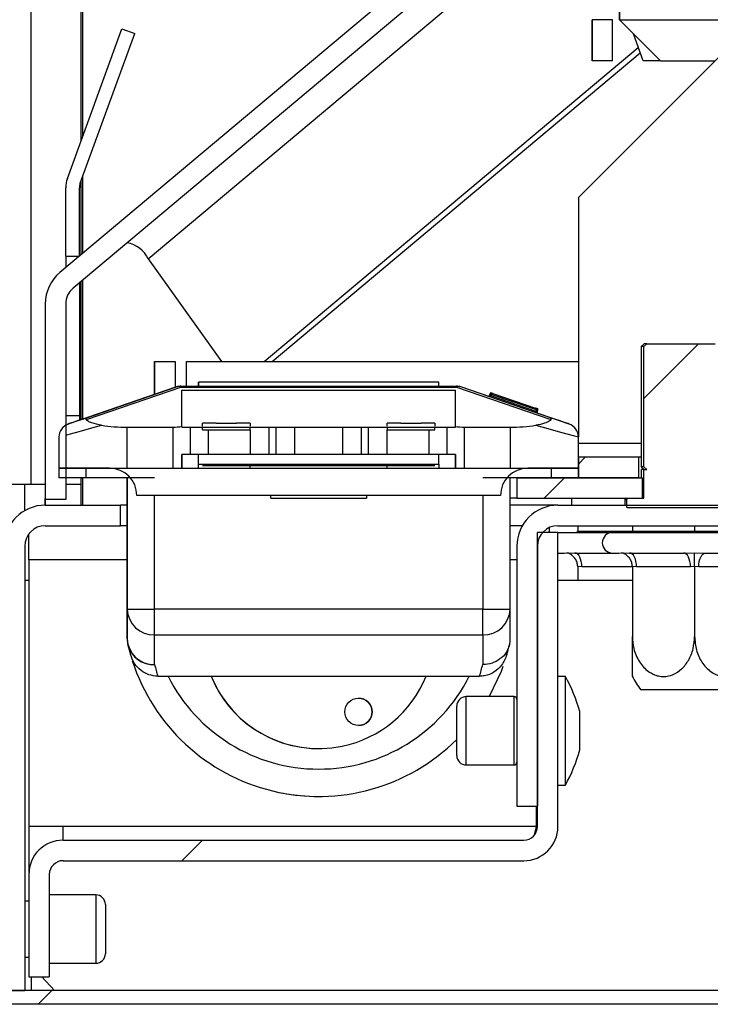
# Model space of a CAD drawing. Units: millimetres. Extents: x 118 to 4849, y 41 to 4085.
# Drawn here: x 746 to 797, y 2364 to 2436 of the extents above; entities that cross this region are included whole.
import ezdxf

# ---------------------------------------------------------------- set-up
doc = ezdxf.new("R2010")
doc.units = ezdxf.units.MM
doc.header["$LTSCALE"] = 20
doc.layers.add('FORMAT', color=7, linetype='Continuous')
doc.styles.add('SLDTEXTSTYLE1', font='TXT', dxfattribs={"width": 0.75})
doc.dimstyles.new('SLDDIMSTYLE0', dxfattribs={"dimtxt": 52.916667, "dimasz": 26, "dimexe": 0, "dimexo": 0.0625, "dimgap": 13.229167, "dimtad": 1, "dimdec": 0, "dimrnd": 1e-09, "dimzin": 12, "dimdsep": 46, "dimtxsty": 'SLDTEXTSTYLE1', "dimsah": 1, "dimcen": 0.09, "dimadec": 0, "dimazin": 3, "dimtfac": 1, "dimtdec": 0, "dimtofl": 0, "dimtmove": 0, "dimatfit": 3, "dimfxl": 0, "dimfrac": 2, "dimtolj": 1, "dimtzin": 12, "dimarcsym": 0})

# ---------------------------------------------------------------- blocks, each defined once
blk = doc.blocks.new('_D_14')
at = {"layer": 'FORMAT'}
for p, q in [((727.186, 2890.421), (468.842, 2890.421)), ((488.842, 2890.421), (488.842, 2400.356)), ((308.778, 2711.954), (308.778, 2728.05)), ((308.778, 2728.05), (407.556, 2728.05)), ((407.556, 2728.05), (407.556, 2711.954)), ((319.685, 2658.451), (396.649, 2612.273)), ((308.778, 2529.793), (308.778, 2513.698)), ((407.556, 2513.698), (407.556, 2529.793)), ((308.778, 2513.698), (407.556, 2513.698)), ((727.916, 2400.356), (468.842, 2400.356))]:
    blk.add_line(p, q, dxfattribs=at)
for points in [[(488.842, 2890.421), (483.842, 2864.421), (493.842, 2864.421)], [(488.842, 2400.356), (493.842, 2426.356), (483.842, 2426.356)]]:
    blk.add_solid(points, dxfattribs=at)
at = {"layer": 'FORMAT', "attachment_point": 1, "rotation": 90, "style": 'SLDTEXTSTYLE1'}
for s, insert, char_height in [('490mm', (420.629, 2496.079), 52.9167), ('"', (329.127, 2690.101), 52.917), ('16', (359.807, 2635.362), 37.0417), ('5', (310.418, 2607.992), 37.042), ('19', (329.127, 2529.793), 52.9167)]:
    blk.add_mtext(s, dxfattribs=dict(at, insert=insert, char_height=char_height))

msp = doc.modelspace()

# ---------------------------------------------------------------- hatches: boundary and pattern name
at = {"linetype": 'Continuous', "lineweight": 18}
h = msp.add_hatch(dxfattribs=at)
h.set_pattern_fill('ANSI34', scale=20, angle=3e-322, style=0)
edge = h.paths.add_edge_path(flags=0)
edge.add_line((749.951, 2416.22), (776.223, 2438.264))
edge.add_line((776.223, 2438.264), (775.259, 2439.414))
edge.add_line((775.259, 2439.414), (748.987, 2417.369))
edge.add_arc((750.916, 2415.071), 3, 130, 180)
edge.add_line((747.916, 2415.071), (747.916, 2400.77))
edge.add_line((747.916, 2400.77), (749.416, 2400.77))
edge.add_line((749.416, 2400.77), (749.416, 2415.071))
edge.add_arc((750.916, 2415.071), 1.5, 130, 180, ccw=False)
h = msp.add_hatch(dxfattribs=at)
h.set_pattern_fill('ANSI34', scale=20, angle=3e-322, style=0)
edge = h.paths.add_edge_path(flags=0)
edge.add_arc((751.416, 2423.567), 2, 160, 180)
edge.add_line((749.416, 2423.567), (749.416, 2418.567))
edge.add_line((749.416, 2418.567), (750.416, 2418.567))
edge.add_line((750.416, 2418.567), (750.416, 2423.567))
edge.add_arc((751.416, 2423.567), 1, 160, 180, ccw=False)
edge.add_line((750.476, 2423.909), (754.46, 2434.854))
edge.add_line((754.46, 2434.854), (753.52, 2435.196))
edge.add_line((753.52, 2435.196), (749.536, 2424.251))
h = msp.add_hatch(dxfattribs=at)
h.set_pattern_fill('ANSI32', scale=20, style=0)
edge = h.paths.add_edge_path(flags=0)
edge.add_line((790.551, 2400.156), (798.284, 2400.156))
edge.add_spline(control_points=[(798.284, 2400.156), (798.295, 2400.156), (798.305, 2400.157), (798.316, 2400.161), (798.326, 2400.164), (798.337, 2400.169), (798.346, 2400.176), (798.355, 2400.182), (798.363, 2400.19), (798.369, 2400.199), (798.376, 2400.208), (798.381, 2400.218), (798.384, 2400.229), (798.386, 2400.237), (798.388, 2400.247), (798.388, 2400.256)], knot_values=[0.000166, 0.000166, 0.000166, 0.000166, 0.000198, 0.000198, 0.000198, 0.000232, 0.000232, 0.000232, 0.000265, 0.000265, 0.000265, 0.000298, 0.000298, 0.000298, 0.000326, 0.000326, 0.000326, 0.000326], weights=[1, 1, 1, 1, 1, 1, 1, 1, 1, 1, 1, 1, 1, 1, 1, 1], degree=3, periodic=0)
edge.add_line((798.388, 2400.256), (798.388, 2400.756))
edge.add_spline(control_points=[(798.388, 2400.756), (798.388, 2400.761), (798.387, 2400.766), (798.386, 2400.771), (798.385, 2400.782), (798.381, 2400.793), (798.375, 2400.803), (798.37, 2400.813), (798.362, 2400.823), (798.353, 2400.83), (798.344, 2400.838), (798.334, 2400.844), (798.323, 2400.849), (798.312, 2400.853), (798.299, 2400.855), (798.288, 2400.856), (798.286, 2400.856), (798.285, 2400.856), (798.284, 2400.856)], knot_values=[0.000005, 0.000005, 0.000005, 0.000005, 0.000021, 0.000021, 0.000021, 0.000055, 0.000055, 0.000055, 0.00009, 0.00009, 0.00009, 0.000126, 0.000126, 0.000126, 0.000162, 0.000162, 0.000162, 0.000166, 0.000166, 0.000166, 0.000166], weights=[1, 1, 1, 1, 1, 1, 1, 1, 1, 1, 1, 1, 1, 1, 1, 1, 1, 1, 1], degree=3, periodic=0)
edge.add_line((798.284, 2400.856), (797.131, 2400.856))
edge.add_line((797.131, 2400.856), (797.131, 2402.956))
edge.add_line((797.131, 2402.956), (796.916, 2402.956))
edge.add_spline(control_points=[(796.916, 2402.956), (796.987, 2403.022), (797.059, 2403.089), (797.131, 2403.156)], knot_values=[0.013449, 0.013449, 0.013449, 0.013449, 0.013742, 0.013742, 0.013742, 0.013742], weights=[1, 1, 1, 1], degree=3, periodic=0)
edge.add_line((797.131, 2403.156), (797.131, 2411.956))
edge.add_spline(control_points=[(797.131, 2411.956), (797.059, 2412.023), (796.987, 2412.089), (796.916, 2412.156)], knot_values=[0.007048, 0.007048, 0.007048, 0.007048, 0.007341, 0.007341, 0.007341, 0.007341], weights=[1, 1, 1, 1], degree=3, periodic=0)
edge.add_line((796.916, 2412.156), (791.92, 2412.156))
edge.add_spline(control_points=[(791.92, 2412.156), (791.848, 2412.089), (791.776, 2412.023), (791.705, 2411.956)], knot_values=[0.013449, 0.013449, 0.013449, 0.013449, 0.013742, 0.013742, 0.013742, 0.013742], weights=[1, 1, 1, 1], degree=3, periodic=0)
edge.add_line((791.705, 2411.956), (791.705, 2403.156))
edge.add_spline(control_points=[(791.705, 2403.156), (791.776, 2403.089), (791.848, 2403.022), (791.92, 2402.956)], knot_values=[0.007048, 0.007048, 0.007048, 0.007048, 0.007341, 0.007341, 0.007341, 0.007341], weights=[1, 1, 1, 1], degree=3, periodic=0)
edge.add_line((791.92, 2402.956), (791.705, 2402.956))
edge.add_line((791.705, 2402.956), (791.705, 2400.856))
edge.add_line((791.705, 2400.856), (790.551, 2400.856))
edge.add_spline(control_points=[(790.551, 2400.856), (790.541, 2400.856), (790.53, 2400.854), (790.52, 2400.851), (790.509, 2400.848), (790.499, 2400.843), (790.489, 2400.836), (790.481, 2400.83), (790.473, 2400.822), (790.466, 2400.813), (790.46, 2400.804), (790.455, 2400.794), (790.452, 2400.783), (790.449, 2400.774), (790.448, 2400.765), (790.448, 2400.756)], knot_values=[0.000166, 0.000166, 0.000166, 0.000166, 0.000198, 0.000198, 0.000198, 0.000232, 0.000232, 0.000232, 0.000265, 0.000265, 0.000265, 0.000298, 0.000298, 0.000298, 0.000326, 0.000326, 0.000326, 0.000326], weights=[1, 1, 1, 1, 1, 1, 1, 1, 1, 1, 1, 1, 1, 1, 1, 1], degree=3, periodic=0)
edge.add_line((790.448, 2400.756), (790.448, 2400.256))
edge.add_spline(control_points=[(790.448, 2400.256), (790.448, 2400.251), (790.448, 2400.246), (790.449, 2400.241), (790.451, 2400.229), (790.455, 2400.218), (790.46, 2400.209), (790.466, 2400.198), (790.473, 2400.189), (790.482, 2400.181), (790.491, 2400.174), (790.502, 2400.167), (790.513, 2400.163), (790.524, 2400.159), (790.536, 2400.156), (790.548, 2400.156), (790.549, 2400.156), (790.55, 2400.156), (790.551, 2400.156)], knot_values=[0.000005, 0.000005, 0.000005, 0.000005, 0.000021, 0.000021, 0.000021, 0.000055, 0.000055, 0.000055, 0.00009, 0.00009, 0.00009, 0.000126, 0.000126, 0.000126, 0.000162, 0.000162, 0.000162, 0.000166, 0.000166, 0.000166, 0.000166], weights=[1, 1, 1, 1, 1, 1, 1, 1, 1, 1, 1, 1, 1, 1, 1, 1, 1, 1, 1], degree=3, periodic=0)
h = msp.add_hatch(dxfattribs=at)
h.set_pattern_fill('ANSI32', scale=20, style=0)
h.paths.add_polyline_path([(791.334, 2402.356), (791.334, 2403.856), (786.918, 2403.856), (786.918, 2402.356)], flags=0)
h = msp.add_hatch(dxfattribs=at)
h.set_pattern_fill('ANSI34', scale=20, angle=3e-322, style=0)
h.paths.add_polyline_path([(791.598, 2402.356), (782.418, 2402.356), (782.418, 2400.856), (791.598, 2400.856)], flags=0)
h = msp.add_hatch(dxfattribs=at)
h.set_pattern_fill('ANSI34', scale=20, angle=3e-322, style=0)
edge = h.paths.add_edge_path(flags=0)
edge.add_line((753.416, 2400.356), (747.916, 2400.356))
edge.add_arc((747.916, 2397.356), 3, 90, 180)
edge.add_line((744.916, 2397.356), (744.916, 2364.856))
edge.add_line((744.916, 2364.856), (746.416, 2364.856))
edge.add_line((746.416, 2364.856), (746.416, 2397.356))
edge.add_arc((747.916, 2397.356), 1.5, 90, 180, ccw=False)
edge.add_line((747.916, 2398.856), (753.416, 2398.856))
edge.add_line((753.416, 2398.856), (753.416, 2400.356))
h = msp.add_hatch(dxfattribs=at)
h.set_pattern_fill('ANSI34', scale=20, angle=3e-322, style=0)
edge = h.paths.add_edge_path(flags=0)
edge.add_arc((785.416, 2397.356), 1.5, 90, 180, ccw=False)
edge.add_line((785.416, 2398.856), (825.016, 2398.856))
edge.add_line((825.016, 2398.856), (825.016, 2400.356))
edge.add_line((825.016, 2400.356), (785.416, 2400.356))
edge.add_arc((785.416, 2397.356), 3, 90, 180)
edge.add_line((782.416, 2397.356), (782.416, 2378.356))
edge.add_line((782.416, 2378.356), (783.916, 2378.356))
edge.add_line((783.916, 2378.356), (783.916, 2397.356))
h = msp.add_hatch(dxfattribs=at)
h.set_pattern_fill('ANSI34', scale=20, angle=3e-322, style=0)
edge = h.paths.add_edge_path(flags=0)
edge.add_line((783.916, 2398.356), (783.916, 2376.856))
edge.add_arc((782.916, 2376.856), 1, 270, 360, ccw=False)
edge.add_line((782.916, 2375.856), (749.216, 2375.856))
edge.add_arc((749.216, 2373.356), 2.5, 90, 180)
edge.add_line((746.716, 2373.356), (746.716, 2365.856))
edge.add_line((746.716, 2365.856), (748.216, 2365.856))
edge.add_line((748.216, 2365.856), (748.216, 2373.356))
edge.add_arc((749.216, 2373.356), 1, 90, 180, ccw=False)
edge.add_line((749.216, 2374.356), (782.916, 2374.356))
edge.add_arc((782.916, 2376.856), 2.5, 270, 360)
edge.add_line((785.416, 2376.856), (785.416, 2398.356))
edge.add_line((785.416, 2398.356), (783.916, 2398.356))
h = msp.add_hatch(dxfattribs=at)
h.set_pattern_fill('ANSI32', scale=20, angle=3e-322, style=0)
edge = h.paths.add_edge_path(flags=0)
edge.add_line((738.846, 2364.956), (738.846, 2365.956))
edge.add_line((738.846, 2365.956), (719.896, 2365.956))
edge.add_arc((719.896, 2364.906), 1.05, 90, 270)
edge.add_line((719.896, 2363.856), (1158.346, 2363.856))
edge.add_arc((1158.346, 2365.856), 2, 270, 360)
edge.add_line((1160.346, 2365.856), (1160.346, 2383.693))
edge.add_line((1160.346, 2383.693), (1159.346, 2383.693))
edge.add_line((1159.346, 2383.693), (1159.346, 2365.856))
edge.add_arc((1158.346, 2365.856), 1, 270, 360, ccw=False)
edge.add_line((1158.346, 2364.856), (719.896, 2364.856))
edge.add_arc((719.896, 2364.906), 0.05, 90, 270, ccw=False)
edge.add_line((719.896, 2364.956), (738.846, 2364.956))

# ---------------------------------------------------------------- linework, layer by layer
at = {"color": 8, "linetype": 'Continuous', "lineweight": 25}
for p, q in [((746.857, 2890.524), (746.857, 2401.856)), ((755.447, 2418.366), (795.935, 2452.339)), ((789.918, 2435.856), (800.418, 2435.856)), ((757.509, 2409.002), (757.53, 2409.008)), ((750.416, 2406.57), (750.877, 2406.728)), ((759.85, 2404.056), (759.85, 2405.863)), ((762.918, 2405.863), (762.918, 2404.056)), ((772.918, 2404.056), (772.918, 2405.863)), ((775.986, 2405.863), (775.986, 2404.056)), ((786.918, 2403.856), (786.918, 2405.342)), ((791.518, 2404.856), (786.918, 2404.856)), ((777.917, 2403.056), (777.917, 2404.056)), ((755.918, 2392.745), (755.918, 2401.056)), ((779.918, 2401.056), (779.918, 2392.745)), ((790.448, 2400.756), (790.318, 2400.756)), ((784.797, 2398.356), (784.797, 2398.722)), ((786.866, 2398.456), (790.866, 2398.456)), ((753.916, 2396.356), (746.716, 2396.356)), ((782.416, 2396.356), (781.918, 2396.356)), ((790.866, 2395.856), (787.166, 2395.856)), ((746.716, 2394.856), (746.416, 2394.856)), ((753.918, 2390.577), (753.917, 2390.577)), ((753.969, 2390.123), (753.97, 2390.123)), ((778.716, 2385.856), (778.716, 2386.356)), ((778.716, 2381.356), (778.716, 2386.356)), ((782.216, 2385.856), (782.216, 2386.356)), ((782.216, 2381.356), (782.216, 2386.356)), ((778.716, 2381.356), (778.716, 2385.856)), ((782.216, 2381.356), (782.216, 2385.856)), ((751.616, 2371.856), (751.616, 2366.856))]:
    msp.add_line(p, q, dxfattribs=at)
at = {"color": 7, "linetype": 'Continuous', "lineweight": 25}
for p, q in [((750.527, 2885.356), (750.527, 2426.974)), ((750.639, 2883.735), (750.639, 2427.282)), ((775.259, 2439.414), (748.987, 2417.369)), ((776.223, 2438.264), (749.951, 2416.22)), ((789.917, 2435.856), (789.917, 2437.356)), ((787.917, 2435.856), (787.917, 2435.856)), ((789.417, 2435.856), (787.917, 2435.856)), ((787.917, 2432.856), (787.917, 2435.856)), ((787.917, 2435.856), (787.917, 2432.856)), ((789.417, 2432.856), (789.417, 2435.856)), ((789.917, 2435.856), (789.918, 2435.856)), ((789.917, 2435.856), (792.917, 2432.856)), ((789.918, 2435.856), (792.918, 2432.856)), ((749.536, 2424.251), (753.52, 2435.196)), ((753.52, 2435.196), (754.46, 2434.854)), ((750.476, 2423.909), (754.46, 2434.854)), ((798.918, 2434.856), (786.918, 2422.856)), ((798.918, 2434.856), (786.918, 2422.856)), ((791.645, 2432.856), (790.946, 2434.827)), ((763.923, 2410.856), (791.3, 2433.828)), ((764.527, 2410.856), (791.439, 2433.438)), ((789.417, 2432.856), (787.917, 2432.856)), ((787.917, 2432.856), (787.917, 2432.856)), ((792.917, 2432.856), (791.645, 2432.856)), ((792.917, 2432.856), (792.918, 2432.856)), ((792.918, 2432.856), (792.917, 2432.856)), ((792.917, 2432.856), (792.917, 2432.856)), ((792.918, 2432.856), (796.918, 2432.856)), ((750.639, 2424.358), (750.639, 2418.755)), ((749.416, 2418.567), (749.416, 2423.567)), ((750.416, 2418.567), (750.416, 2423.567)), ((750.527, 2424.05), (750.527, 2418.661)), ((786.918, 2422.856), (786.918, 2422.856)), ((786.918, 2422.856), (786.918, 2405.362)), ((786.918, 2422.856), (786.918, 2405.361)), ((749.416, 2418.567), (750.416, 2418.567)), ((749.416, 2418.567), (749.416, 2417.728)), ((755.447, 2418.366), (760.808, 2410.856)), ((750.416, 2416.609), (750.416, 2406.92)), ((750.527, 2416.703), (750.527, 2406.608)), ((750.639, 2416.797), (750.639, 2406.647)), ((747.916, 2415.071), (747.916, 2400.77)), ((749.416, 2415.071), (749.416, 2400.77)), ((791.718, 2412.156), (791.518, 2411.956)), ((791.718, 2412.156), (791.518, 2411.956)), ((791.705, 2411.956), (791.92, 2412.156)), ((791.92, 2412.156), (791.718, 2412.156)), ((791.92, 2412.156), (796.916, 2412.156)), ((791.518, 2411.956), (791.518, 2403.156)), ((791.518, 2411.956), (791.518, 2403.856)), ((791.705, 2411.956), (791.518, 2411.956)), ((791.705, 2403.156), (791.705, 2411.956)), ((755.915, 2410.856), (755.915, 2408.456)), ((755.916, 2410.856), (755.915, 2410.856)), ((755.916, 2410.856), (757.416, 2410.856)), ((758.238, 2409.056), (758.238, 2410.856)), ((758.238, 2410.856), (786.918, 2410.856)), ((776.717, 2409.356), (759.117, 2409.356)), ((759.117, 2409.356), (759.117, 2409.056)), ((759.117, 2409.356), (759.117, 2409.356)), ((757.51, 2409.002), (749.593, 2406.288)), ((757.508, 2409.002), (750.876, 2406.728)), ((750.877, 2406.728), (757.509, 2409.002)), ((757.51, 2409.002), (750.878, 2406.728)), ((750.923, 2406.619), (757.834, 2408.988)), ((757.509, 2409.002), (757.508, 2409.002)), ((757.51, 2409.002), (757.51, 2409.002)), ((757.834, 2409.056), (757.834, 2409.056)), ((757.834, 2409.056), (778.001, 2409.056)), ((757.834, 2408.988), (778.001, 2408.988)), ((757.918, 2406.116), (757.918, 2408.766)), ((757.918, 2408.766), (777.918, 2408.766)), ((757.918, 2406.056), (757.918, 2408.766)), ((777.918, 2406.056), (777.918, 2408.766)), ((778.001, 2408.988), (778.001, 2409.056)), ((778.001, 2408.988), (784.912, 2406.619)), ((778.325, 2409.002), (778.325, 2409.002)), ((784.957, 2406.728), (778.325, 2409.002)), ((786.242, 2406.288), (778.325, 2409.002)), ((780.477, 2408.581), (780.412, 2408.392)), ((780.444, 2408.486), (780.412, 2408.392)), ((780.444, 2408.486), (780.412, 2408.392)), ((780.444, 2408.486), (780.412, 2408.392)), ((780.444, 2408.486), (780.412, 2408.392)), ((780.529, 2408.457), (780.497, 2408.363)), ((780.529, 2408.457), (780.497, 2408.363)), ((780.562, 2408.552), (780.529, 2408.457)), ((780.656, 2408.519), (780.529, 2408.457)), ((783.84, 2407.322), (780.529, 2408.457)), ((780.562, 2408.552), (780.562, 2408.552)), ((780.656, 2408.519), (780.562, 2408.552)), ((780.656, 2408.519), (783.778, 2407.449)), ((780.656, 2408.519), (780.656, 2408.519)), ((780.656, 2408.519), (780.656, 2408.519)), ((780.37, 2408.301), (780.497, 2408.363)), ((780.497, 2408.363), (780.447, 2408.306)), ((780.497, 2408.363), (783.807, 2407.228)), ((783.778, 2407.449), (783.84, 2407.322)), ((783.872, 2407.417), (783.778, 2407.449)), ((783.957, 2407.388), (783.791, 2407.445)), ((783.84, 2407.322), (783.807, 2407.228)), ((783.87, 2407.101), (783.807, 2407.228)), ((783.872, 2407.417), (783.841, 2407.324)), ((783.855, 2407.423), (783.957, 2407.388)), ((783.925, 2407.293), (783.892, 2407.198)), ((783.957, 2407.388), (783.925, 2407.293)), ((749.416, 2406.92), (750.416, 2406.92)), ((749.593, 2406.288), (749.593, 2406.288)), ((750.416, 2406.92), (750.416, 2406.569)), ((750.876, 2406.728), (750.416, 2406.57)), ((759.418, 2406.336), (759.418, 2406.343)), ((759.418, 2406.143), (759.418, 2406.343)), ((760.418, 2406.361), (761.918, 2406.361)), ((762.918, 2406.336), (762.918, 2406.343)), ((762.918, 2406.343), (762.918, 2406.143)), ((772.918, 2406.343), (772.918, 2406.336)), ((772.918, 2406.143), (772.918, 2406.343)), ((773.918, 2406.361), (775.418, 2406.361)), ((776.418, 2406.336), (776.418, 2406.343)), ((776.418, 2406.343), (776.418, 2406.143)), ((786.242, 2406.288), (786.242, 2406.288)), ((753.918, 2406.056), (757.252, 2406.056)), ((753.918, 2403.056), (753.918, 2406.056)), ((757.252, 2406.056), (757.252, 2403.056)), ((757.918, 2406.056), (757.918, 2406.116)), ((757.918, 2406.056), (777.918, 2406.056)), ((757.918, 2406.056), (757.918, 2406.056)), ((758.551, 2404.056), (758.551, 2406.056)), ((759.418, 2406.136), (759.418, 2406.143)), ((759.418, 2405.863), (759.418, 2406.056)), ((759.418, 2405.863), (759.418, 2406.056)), ((759.418, 2405.863), (762.918, 2405.863)), ((762.918, 2406.136), (762.918, 2406.143)), ((762.918, 2405.863), (762.918, 2406.056)), ((762.918, 2405.863), (762.918, 2406.056)), ((764.302, 2404.056), (764.302, 2406.056)), ((764.783, 2406.056), (764.783, 2404.056)), ((766.168, 2404.056), (766.168, 2406.056)), ((769.668, 2406.056), (769.668, 2404.056)), ((771.052, 2404.056), (771.052, 2406.056)), ((771.533, 2406.056), (771.533, 2404.056)), ((772.918, 2406.143), (772.918, 2406.136)), ((772.918, 2406.056), (772.918, 2405.863)), ((772.918, 2406.056), (772.918, 2405.863)), ((772.918, 2405.863), (776.418, 2405.863)), ((776.418, 2406.136), (776.418, 2406.143)), ((776.418, 2405.863), (776.418, 2406.056)), ((776.418, 2405.863), (776.418, 2406.056)), ((777.285, 2406.056), (777.285, 2404.056)), ((778.584, 2406.056), (781.918, 2406.056)), ((778.584, 2403.056), (778.584, 2406.056)), ((781.918, 2406.056), (781.918, 2403.056)), ((748.918, 2405.342), (748.918, 2403.056)), ((786.918, 2405.342), (786.918, 2405.342)), ((786.918, 2403.056), (786.918, 2405.342)), ((757.918, 2404.056), (757.918, 2404.056)), ((777.918, 2404.056), (757.918, 2404.056)), ((757.918, 2403.056), (757.918, 2404.056)), ((757.918, 2404.056), (757.918, 2403.056)), ((759.117, 2403.356), (759.117, 2404.056)), ((776.717, 2403.356), (776.717, 2404.056)), ((777.917, 2403.056), (777.917, 2404.056)), ((777.918, 2404.056), (777.918, 2403.056)), ((777.918, 2404.056), (777.918, 2403.056)), ((786.918, 2402.356), (786.918, 2403.856)), ((791.334, 2403.856), (786.918, 2403.856)), ((786.918, 2403.856), (786.918, 2402.356)), ((786.918, 2403.856), (786.918, 2403.856)), ((791.334, 2402.356), (791.334, 2403.856)), ((791.518, 2403.856), (791.334, 2403.856)), ((752.618, 2403.056), (748.918, 2403.056)), ((748.918, 2403.056), (748.918, 2402.356)), ((748.918, 2403.056), (754.918, 2403.056)), ((750.918, 2402.356), (750.918, 2403.056)), ((754.918, 2403.056), (757.918, 2403.056)), ((757.918, 2403.056), (777.918, 2403.056)), ((759.117, 2403.356), (776.717, 2403.356)), ((759.117, 2403.056), (759.117, 2403.356)), ((759.418, 2403.256), (759.418, 2403.256)), ((759.418, 2403.256), (776.418, 2403.256)), ((762.918, 2403.056), (762.918, 2403.256)), ((772.918, 2403.056), (772.918, 2403.256)), ((776.418, 2403.256), (776.418, 2403.256)), ((776.717, 2403.356), (776.717, 2403.056)), ((777.918, 2403.056), (780.918, 2403.056)), ((780.918, 2403.056), (780.918, 2403.056)), ((780.918, 2403.056), (786.918, 2403.056)), ((786.918, 2403.056), (783.218, 2403.056)), ((784.918, 2403.056), (784.918, 2402.356)), ((786.918, 2402.356), (786.918, 2403.056)), ((786.918, 2403.056), (786.918, 2402.356)), ((786.918, 2403.056), (786.918, 2403.056)), ((791.518, 2403.156), (791.718, 2402.956)), ((791.705, 2403.156), (791.518, 2403.156)), ((791.518, 2402.956), (791.518, 2402.356)), ((791.705, 2402.956), (791.518, 2402.956)), ((791.92, 2402.956), (791.705, 2403.156)), ((791.705, 2400.856), (791.705, 2402.956)), ((791.705, 2402.956), (791.92, 2402.956)), ((753.918, 2402.356), (748.918, 2402.356)), ((750.527, 2402.356), (750.527, 2400.356)), ((750.639, 2402.356), (750.639, 2400.356)), ((753.916, 2402.356), (753.916, 2392.745)), ((753.917, 2390.577), (753.917, 2402.356)), ((755.918, 2402.356), (753.918, 2402.356)), ((753.918, 2402.356), (753.918, 2392.745)), ((753.918, 2390.577), (753.918, 2402.356)), ((781.918, 2402.356), (779.918, 2402.356)), ((781.918, 2402.356), (781.918, 2402.356)), ((786.918, 2402.356), (781.918, 2402.356)), ((781.918, 2392.745), (781.918, 2402.356)), ((781.918, 2390.356), (781.918, 2402.356)), ((782.418, 2402.356), (782.418, 2400.856)), ((782.418, 2402.356), (791.598, 2402.356)), ((782.418, 2402.356), (782.418, 2400.856)), ((791.334, 2402.356), (786.918, 2402.356)), ((791.598, 2400.856), (791.598, 2402.356)), ((746.857, 2401.856), (744.916, 2401.856)), ((746.416, 2399.954), (746.416, 2401.856)), ((747.916, 2401.856), (746.857, 2401.856)), ((750.527, 2401.856), (749.416, 2401.856)), ((749.416, 2400.77), (747.916, 2400.77)), ((754.618, 2401.056), (754.618, 2401.056)), ((755.118, 2401.056), (754.618, 2401.056)), ((755.118, 2401.056), (755.118, 2401.056)), ((780.718, 2401.056), (755.118, 2401.056)), ((764.418, 2400.856), (764.418, 2401.056)), ((764.418, 2400.856), (771.418, 2400.856)), ((771.418, 2401.056), (771.418, 2400.856)), ((781.218, 2401.056), (780.718, 2401.056)), ((781.218, 2401.056), (781.218, 2401.056)), ((782.418, 2400.856), (781.916, 2400.856)), ((782.418, 2400.856), (791.598, 2400.856)), ((782.418, 2400.856), (782.418, 2400.856)), ((786.416, 2400.856), (786.416, 2400.356)), ((790.318, 2400.756), (790.318, 2400.356)), ((790.318, 2400.756), (790.318, 2400.356)), ((790.448, 2400.256), (790.448, 2400.756)), ((790.551, 2400.856), (791.705, 2400.856)), ((747.916, 2400.356), (753.416, 2400.356)), ((753.416, 2398.856), (753.416, 2400.356)), ((753.916, 2400.356), (753.416, 2400.356)), ((785.416, 2400.356), (781.918, 2400.356)), ((785.416, 2400.356), (825.016, 2400.356)), ((798.284, 2400.156), (790.551, 2400.156)), ((747.916, 2398.856), (753.416, 2398.856)), ((753.916, 2398.856), (753.416, 2398.856)), ((782.818, 2398.856), (781.918, 2398.856)), ((785.416, 2398.356), (783.916, 2398.356)), ((783.916, 2376.856), (783.916, 2398.356)), ((785.416, 2398.856), (825.016, 2398.856)), ((785.416, 2376.856), (785.416, 2398.356)), ((785.416, 2398.356), (789.416, 2398.356)), ((786.866, 2398.456), (786.766, 2398.356)), ((786.866, 2398.856), (786.866, 2398.456)), ((789.416, 2398.356), (801.416, 2398.356)), ((790.866, 2398.456), (790.766, 2398.356)), ((790.866, 2398.856), (790.866, 2398.456)), ((790.866, 2398.456), (795.416, 2398.456)), ((795.416, 2398.856), (795.416, 2398.456)), ((795.416, 2398.456), (799.966, 2398.456)), ((795.416, 2398.456), (795.416, 2398.356)), ((746.716, 2396.356), (746.716, 2398.256)), ((746.416, 2397.356), (746.416, 2364.856)), ((782.416, 2397.356), (782.416, 2378.356)), ((783.916, 2397.356), (783.916, 2378.356)), ((746.716, 2396.356), (746.716, 2376.856)), ((785.416, 2396.856), (785.866, 2396.856)), ((785.866, 2396.856), (786.068, 2396.877)), ((786.068, 2396.877), (786.666, 2396.856)), ((786.666, 2396.856), (789.416, 2396.856)), ((789.416, 2396.856), (789.866, 2396.856)), ((789.866, 2396.856), (790.068, 2396.877)), ((790.068, 2396.877), (790.666, 2396.856)), ((790.666, 2396.856), (794.615, 2396.856)), ((794.615, 2396.856), (795.416, 2396.877)), ((795.416, 2396.877), (796.216, 2396.856)), ((796.216, 2396.856), (800.165, 2396.856)), ((786.866, 2395.862), (786.866, 2394.856)), ((787.166, 2395.856), (786.866, 2395.862)), ((790.866, 2395.862), (790.866, 2390.756)), ((791.166, 2395.856), (790.866, 2395.862)), ((795.115, 2395.856), (791.166, 2395.856)), ((795.416, 2395.862), (795.115, 2395.856)), ((795.416, 2395.862), (795.416, 2390.756)), ((795.716, 2395.856), (795.416, 2395.862)), ((799.665, 2395.856), (795.716, 2395.856)), ((790.866, 2394.856), (785.416, 2394.856)), ((746.716, 2392.857), (746.715, 2392.856)), ((746.715, 2392.856), (746.715, 2371.406)), ((753.916, 2392.745), (753.916, 2390.577)), ((753.918, 2392.745), (753.918, 2390.577)), ((753.918, 2392.745), (755.918, 2392.745)), ((779.918, 2392.745), (755.918, 2392.745)), ((779.918, 2392.745), (781.918, 2392.745)), ((781.918, 2390.356), (781.918, 2392.745)), ((753.916, 2390.577), (753.917, 2390.577)), ((753.918, 2390.577), (753.918, 2390.577)), ((755.918, 2390.871), (779.918, 2390.871)), ((755.918, 2388.703), (755.918, 2390.871)), ((779.918, 2390.871), (779.918, 2388.703)), ((753.97, 2390.123), (753.97, 2390.123)), ((756.152, 2387.843), (779.684, 2387.843)), ((785.966, 2387.831), (785.416, 2387.831)), ((785.966, 2387.831), (785.416, 2387.831)), ((785.966, 2387.036), (785.966, 2387.831)), ((785.966, 2379.881), (785.966, 2387.831)), ((785.966, 2379.881), (785.966, 2387.036)), ((799.356, 2386.856), (791.475, 2386.856)), ((770.835, 2386.248), (770.835, 2386.248)), ((782.216, 2386.356), (778.716, 2386.356)), ((782.216, 2386.356), (778.716, 2386.356)), ((778.016, 2385.296), (778.016, 2385.656)), ((778.016, 2382.056), (778.016, 2385.656)), ((771.835, 2385.243), (771.834, 2385.243)), ((778.016, 2382.056), (778.016, 2385.296)), ((787.016, 2384.976), (787.016, 2385.256)), ((787.016, 2382.456), (787.016, 2385.256)), ((787.016, 2382.456), (787.016, 2384.976)), ((770.834, 2384.248), (770.835, 2384.248)), ((767.917, 2382.556), (767.917, 2382.556)), ((778.716, 2381.356), (782.216, 2381.356)), ((778.716, 2381.356), (782.216, 2381.356)), ((785.416, 2379.881), (785.966, 2379.881)), ((785.416, 2379.881), (785.966, 2379.881)), ((767.916, 2379.056), (767.917, 2379.056)), ((782.416, 2378.356), (783.916, 2378.356)), ((783.845, 2376.856), (783.845, 2378.356)), ((749.216, 2376.856), (746.716, 2376.856)), ((783.845, 2376.856), (749.216, 2376.856)), ((749.216, 2375.856), (749.216, 2376.856)), ((783.703, 2376.271), (783.845, 2376.856)), ((749.216, 2375.856), (782.916, 2375.856)), ((749.216, 2374.356), (782.916, 2374.356)), ((746.716, 2373.356), (746.716, 2365.856)), ((748.216, 2373.356), (748.216, 2365.856)), ((751.616, 2371.856), (748.216, 2371.856)), ((751.616, 2371.856), (748.216, 2371.856)), ((746.716, 2371.406), (746.416, 2371.406)), ((746.716, 2371.406), (746.416, 2371.406)), ((752.316, 2371.156), (752.316, 2367.556)), ((752.316, 2371.156), (752.316, 2367.556)), ((746.416, 2367.306), (746.716, 2367.306)), ((746.416, 2367.306), (746.716, 2367.306)), ((746.715, 2367.306), (746.715, 2366.856)), ((746.715, 2366.856), (746.716, 2366.855)), ((748.216, 2366.856), (751.616, 2366.856)), ((748.216, 2366.856), (751.616, 2366.856)), ((746.716, 2365.856), (748.216, 2365.856)), ((746.916, 2364.856), (746.916, 2365.856)), ((747.66, 2365.856), (748.606, 2364.856)), ((1158.346, 2364.856), (719.896, 2364.856)), ((744.916, 2364.856), (746.416, 2364.856)), ((1158.346, 2363.856), (719.896, 2363.856))]:
    msp.add_line(p, q, dxfattribs=at)
at = {"color": 7, "linetype": 'Continuous', "lineweight": 25, "flags": 128}
for points in [[(789.918, 2437.356), (789.918, 2437.004), (789.918, 2436.441), (789.917, 2435.856)], [(789.917, 2435.856), (789.917, 2436.149), (789.917, 2436.43), (789.917, 2436.689), (789.917, 2436.917), (789.917, 2437.103), (789.917, 2437.242), (789.917, 2437.327), (789.917, 2437.356)], [(789.918, 2437.356), (789.918, 2437.327), (789.918, 2437.242), (789.918, 2437.103), (789.918, 2436.917), (789.918, 2436.689), (789.918, 2436.43), (789.918, 2436.149), (789.918, 2435.856)], [(755.916, 2408.456), (755.916, 2409.004), (755.916, 2409.523), (755.916, 2409.977), (755.916, 2410.35), (755.916, 2410.628), (755.916, 2410.798), (755.916, 2410.856)], [(757.416, 2410.856), (757.416, 2410.798), (757.416, 2410.628), (757.416, 2410.35), (757.416, 2409.977), (757.416, 2409.523), (757.416, 2409.004), (757.416, 2408.97)], [(759.117, 2409.056), (759.117, 2409.063), (759.117, 2409.187), (759.117, 2409.28), (759.117, 2409.337), (759.117, 2409.356)], [(776.717, 2409.056), (776.717, 2409.063), (776.717, 2409.187), (776.717, 2409.28), (776.717, 2409.337), (776.717, 2409.356)], [(757.834, 2408.988), (757.834, 2409.004), (757.834, 2409.018), (757.834, 2409.029), (757.834, 2409.039), (757.834, 2409.046), (757.834, 2409.052), (757.834, 2409.055), (757.834, 2409.056)], [(749.416, 2406.206), (749.451, 2406.226), (749.593, 2406.288)], [(750.878, 2406.728), (750.334, 2406.542), (749.929, 2406.402), (749.678, 2406.317), (749.593, 2406.288)], [(786.242, 2406.288), (786.157, 2406.317), (785.907, 2406.402), (785.501, 2406.542), (784.957, 2406.728)], [(783.796, 2406.198), (784.669, 2405.958), (785.435, 2405.748), (786.065, 2405.576), (786.532, 2405.447), (786.82, 2405.368), (786.918, 2405.342)], [(746.716, 2398.197), (746.693, 2398.182), (746.64, 2398.146)], [(787.166, 2395.856), (787.157, 2396.051), (787.128, 2396.239), (787.082, 2396.411), (787.02, 2396.563), (786.944, 2396.687), (786.858, 2396.78), (786.764, 2396.837), (786.666, 2396.856)], [(791.166, 2395.856), (791.157, 2396.051), (791.128, 2396.239), (791.082, 2396.411), (791.02, 2396.563), (790.944, 2396.687), (790.858, 2396.78), (790.764, 2396.837), (790.666, 2396.856)], [(795.115, 2395.856), (795.105, 2396.051), (795.077, 2396.239), (795.031, 2396.411), (794.969, 2396.563), (794.893, 2396.687), (794.806, 2396.78), (794.713, 2396.837), (794.615, 2396.856)], [(795.716, 2395.856), (795.726, 2396.051), (795.754, 2396.239), (795.801, 2396.411), (795.863, 2396.563), (795.938, 2396.687), (796.025, 2396.78), (796.119, 2396.837), (796.216, 2396.856)], [(755.918, 2390.871), (755.918, 2390.998), (755.918, 2391.165), (755.918, 2391.369), (755.918, 2391.604), (755.918, 2391.865), (755.918, 2392.147), (755.918, 2392.442), (755.918, 2392.745)], [(779.918, 2390.871), (779.918, 2390.998), (779.918, 2391.165), (779.918, 2391.369), (779.918, 2391.604), (779.918, 2391.865), (779.918, 2392.147), (779.918, 2392.442), (779.918, 2392.745)], [(781.401, 2388.551), (781.262, 2388.18), (780.399, 2386.356)]]:
    msp.add_lwpolyline(points, dxfattribs=at)
at = {"color": 8, "linetype": 'Continuous', "lineweight": 25, "flags": 128}
msp.add_lwpolyline([(749.416, 2405.478), (749.771, 2405.576), (750.4, 2405.748), (751.166, 2405.958), (752.039, 2406.198)], dxfattribs=at)
at = {"color": 7, "linetype": 'Continuous', "lineweight": 25}
msp.add_circle((770.835, 2385.248), 1, dxfattribs=at)
for centre, radius, start, end in [((751.416, 2423.567), 2, 160, 180), ((751.416, 2423.567), 1, 160, 180), ((753.563, 2417.492), 2.077, 24.87972, 80.40951), ((750.916, 2415.071), 3, 130, 180), ((750.916, 2415.071), 1.5, 130, 180), ((757.834, 2408.056), 1, 90, 108.92464), ((757.654, 2408.551), 0.473, 67.58746, 107.68708), ((778.001, 2408.056), 1, 71.07536, 90), ((778.182, 2408.551), 0.473, 72.314, 112.41124), ((749.918, 2405.342), 1, 108.92464, 180), ((760.168, 2392.022), 14.341, 89.00136, 92.99797), ((762.168, 2392.023), 14.34, 87.00188, 90.99876), ((773.668, 2392.022), 14.341, 89.0013, 92.99804), ((775.668, 2392.022), 14.34, 87.00193, 90.99874), ((785.918, 2405.342), 1, 0, 71.07536), ((752.618, 2401.056), 2, 0, 90), ((783.218, 2401.056), 2, 90, 180), ((790.418, 2400.756), 0.1, 90, 180), ((747.916, 2397.356), 3, 90, 180), ((785.416, 2397.356), 3, 90, 180), ((747.916, 2397.356), 1.5, 90, 180), ((785.416, 2397.356), 1.5, 90, 180), ((789.416, 2397.606), 0.75, 90, 270), ((755.857, 2392.81), 1.94, 181.92231, 271.80129), ((779.979, 2392.81), 1.94, 268.19916, 358.07682), ((755.916, 2390.577), 2, 179.99141, 193.13859), ((755.918, 2390.577), 2, 180, 193.13858), ((755.857, 2390.643), 1.94, 181.92318, 271.80084), ((755.811, 2390.603), 1.903, 194.62195, 273.20839), ((767.918, 2393.378), 14.323, 193.13858, 196.02139), ((767.918, 2393.378), 14.323, 343.97824, 347.81697), ((767.917, 2393.378), 14.323, 197.8977, 314.83861), ((767.917, 2391.056), 8.5, 202.2087, 281.67474), ((767.917, 2391.056), 8.5, 202.2087, 270), ((767.917, 2391.056), 8.5, 281.67474, 337.79098), ((775.975, 2382.256), 11.441, 15.20354, 29.16448), ((796.608, 2390.756), 6.447, 206.74575, 217.22578), ((770.835, 2385.248), 1, 359.74941, 90), ((778.716, 2385.656), 0.7, 90, 180), ((782.216, 2386.156), 0.2, 0, 90), ((770.834, 2385.248), 1, 270, 359.74941), ((778.716, 2382.056), 0.7, 180, 270), ((775.975, 2385.456), 11.441, 330.83552, 344.79646), ((782.216, 2381.556), 0.2, 270, 360), ((782.916, 2376.856), 1, 270, 0), ((782.916, 2376.856), 2.5, 270, 0), ((749.216, 2373.356), 2.5, 90, 180), ((749.216, 2373.356), 1, 90, 180), ((751.616, 2371.156), 0.7, 360, 90), ((751.616, 2367.556), 0.7, 270, 0)]:
    msp.add_arc(centre, radius, start, end, dxfattribs=at)
at = {"color": 8, "linetype": 'Continuous', "lineweight": 25}
msp.add_arc((767.917, 2393.378), 12.323, 206.6929, 333.30678, dxfattribs=at)
at = {"color": 7, "linetype": 'Continuous', "lineweight": 25}
for centre, major_axis, ratio, start_param, end_param in [((753.918, 2407.991), (5, 0), 0.387097, 4.327175, 4.71238), ((757.252, 2406.637), (1.5, 0), 0.387097, 4.71238, 5.172457), ((778.584, 2406.637), (1.5, 0), 0.387097, 4.252303, 4.71238), ((781.918, 2407.991), (5, 0), 0.387097, 4.71238, 5.097585), ((767.918, 2393.378), (10.128, -10.128), 0.999983, 4.156307, 4.206622), ((767.918, 2393.378), (10.128, -10.128), 0.999983, 0.505771, 0.558364), ((767.918, 2391.504), (8.713, -8.713), 0.99998, 4.156308, 4.228677), ((767.918, 2391.504), (8.713, -8.713), 0.99998, 0.483718, 0.556092), ((767.916, 2393.378), (10.128, -10.128), 0.999983, 5.308363, 5.497792)]:
    msp.add_ellipse(centre, major_axis=major_axis, ratio=ratio, start_param=start_param, end_param=end_param, dxfattribs=at)
for points, knots in [([(780.561, 2408.551), (780.557, 2408.552), (780.542, 2408.555), (780.516, 2408.553), (780.484, 2408.54), (780.458, 2408.517), (780.449, 2408.497), (780.444, 2408.486)], [0, 0, 0, 0, 0.079642, 0.309817, 0.539902, 0.769964, 1, 1, 1, 1]), ([(780.676, 2408.513), (780.639, 2408.525), (780.493, 2408.575), (780.484, 2408.579), (780.477, 2408.581)], [0, 0, 0, 0, 0.254225, 1, 1, 1, 1]), ([(780.477, 2408.581), (780.478, 2408.58), (780.48, 2408.58), (780.648, 2408.522), (780.656, 2408.519)], [0, 0, 0, 0, 0.954008, 1, 1, 1, 1]), ([(780.292, 2408.327), (780.293, 2408.327), (780.298, 2408.326), (780.313, 2408.324), (780.34, 2408.325), (780.372, 2408.338), (780.398, 2408.361), (780.407, 2408.382), (780.412, 2408.392)], [0, 0, 0, 0, 0.016804, 0.095587, 0.321699, 0.547823, 0.773924, 1, 1, 1, 1]), ([(780.412, 2408.392), (780.412, 2408.392), (780.415, 2408.391), (780.46, 2408.375), (780.491, 2408.364)], [0, 0, 0, 0, 0.2975627, 1, 1, 1, 1]), ([(783.836, 2407.218), (783.847, 2407.214), (783.889, 2407.2), (783.891, 2407.199), (783.892, 2407.198)], [0, 0, 0, 0, 0.251403, 1, 1, 1, 1]), ([(783.925, 2407.293), (783.923, 2407.294), (783.919, 2407.295), (783.866, 2407.313), (783.84, 2407.322)], [0, 0, 0, 0, 0.512137, 1, 1, 1, 1]), ([(783.925, 2407.293), (783.927, 2407.304), (783.933, 2407.326), (783.926, 2407.36), (783.909, 2407.39), (783.889, 2407.408), (783.876, 2407.414), (783.872, 2407.416)], [0, 0, 0, 0, 0.229829, 0.459502, 0.689269, 0.919249, 1, 1, 1, 1]), ([(783.892, 2407.198), (783.89, 2407.187), (783.885, 2407.165), (783.891, 2407.132), (783.908, 2407.102), (783.928, 2407.083), (783.942, 2407.077), (783.947, 2407.075)], [0, 0, 0, 0, 0.22703, 0.454105, 0.681173, 0.908385, 1, 1, 1, 1]), ([(750.923, 2406.619), (750.903, 2406.666), (750.878, 2406.722), (750.878, 2406.728), (750.878, 2406.728), (750.878, 2406.728)], [0, 0, 0, 0, 0.816625, 0.989761, 1, 1, 1, 1]), ([(752.039, 2406.198), (751.787, 2406.247), (751.407, 2406.322), (751.04, 2406.48), (750.96, 2406.575), (750.923, 2406.619)], [0, 0, 0, 0, 0.512066, 0.771721, 1, 1, 1, 1]), ([(784.912, 2406.619), (784.876, 2406.575), (784.788, 2406.471), (784.405, 2406.315), (784.023, 2406.241), (783.796, 2406.198)], [0, 0, 0, 0, 0.224142, 0.540412, 1, 1, 1, 1]), ([(784.912, 2406.619), (784.932, 2406.666), (784.957, 2406.722), (784.958, 2406.728), (784.957, 2406.728), (784.957, 2406.728)], [0, 0, 0, 0, 0.816625, 0.989767, 1, 1, 1, 1]), ([(747.915, 2400.356), (747.915, 2400.459), (747.915, 2400.609), (747.917, 2400.782), (747.917, 2400.837)], [0, 0, 0, 0, 0.681422, 1, 1, 1, 1]), ([(747.917, 2400.766), (747.917, 2400.692), (747.918, 2400.537), (747.918, 2400.39), (747.917, 2400.368), (747.916, 2400.356)], [0, 0, 0, 0, 0.29611, 0.618446, 1, 1, 1, 1]), ([(790.448, 2400.756), (790.449, 2400.765), (790.45, 2400.785), (790.465, 2400.814), (790.489, 2400.838), (790.519, 2400.853), (790.541, 2400.855), (790.551, 2400.856)], [0, 0, 0, 0, 0.173284, 0.37887, 0.586799, 0.800877, 1, 1, 1, 1]), ([(790.551, 2400.156), (790.55, 2400.156), (790.537, 2400.156), (790.512, 2400.161), (790.481, 2400.18), (790.459, 2400.207), (790.449, 2400.234), (790.448, 2400.251), (790.448, 2400.256)], [0, 0, 0, 0, 0.020897, 0.246333, 0.471079, 0.690629, 0.903091, 1, 1, 1, 1]), ([(786.866, 2395.862), (786.856, 2395.965), (786.837, 2396.171), (786.695, 2396.45), (786.478, 2396.686), (786.255, 2396.815), (786.109, 2396.865), (786.07, 2396.876), (786.068, 2396.877)], [0, 0, 0, 0, 0.20954, 0.418498, 0.642501, 0.903495, 0.99584, 1, 1, 1, 1]), ([(790.866, 2395.862), (790.856, 2395.965), (790.837, 2396.171), (790.695, 2396.45), (790.478, 2396.686), (790.255, 2396.815), (790.109, 2396.865), (790.07, 2396.876), (790.068, 2396.877)], [0, 0, 0, 0, 0.209542, 0.418497, 0.642503, 0.903494, 0.99584, 1, 1, 1, 1]), ([(795.416, 2395.862), (795.416, 2395.965), (795.416, 2396.171), (795.416, 2396.45), (795.416, 2396.686), (795.416, 2396.815), (795.416, 2396.865), (795.416, 2396.876), (795.416, 2396.877)], [0, 0, 0, 0, 0.209543, 0.418499, 0.642505, 0.903495, 0.995847, 1, 1, 1, 1]), ([(790.866, 2387.863), (790.866, 2387.857), (790.866, 2387.84), (790.866, 2388.115), (790.866, 2388.629), (790.866, 2389.389), (790.866, 2390.14), (790.866, 2390.613), (790.866, 2390.756)], [0, 0, 0, 0, 0.100438, 0.280327, 0.467987, 0.67403, 0.901079, 1, 1, 1, 1]), ([(790.866, 2390.756), (790.887, 2390.456), (790.934, 2389.795), (791.335, 2388.875), (791.981, 2388.164), (792.635, 2387.866), (793.259, 2387.802), (793.856, 2387.927), (794.492, 2388.348), (795.005, 2389.004), (795.351, 2389.835), (795.394, 2390.453), (795.416, 2390.756)], [0, 0, 0, 0, 0.103376, 0.227403, 0.345682, 0.452315, 0.49983, 0.594514, 0.689, 0.787162, 0.895889, 1, 1, 1, 1]), ([(795.416, 2390.756), (795.442, 2390.419), (795.495, 2389.746), (795.919, 2388.831), (796.555, 2388.147), (797.321, 2387.809), (798.066, 2387.82), (798.731, 2388.106), (799.304, 2388.632), (799.744, 2389.388), (799.944, 2390.14), (799.961, 2390.613), (799.966, 2390.756)], [0, 0, 0, 0, 0.115719, 0.231595, 0.349263, 0.455472, 0.550002, 0.639991, 0.733866, 0.836936, 0.950516, 1, 1, 1, 1]), ([(781.873, 2390.155), (781.804, 2389.954), (781.666, 2389.553), (781.203, 2389.079), (780.615, 2388.773), (780.158, 2388.701), (779.928, 2388.703), (779.918, 2388.703)], [0, 0, 0, 0, 0.248164, 0.49633, 0.74462, 0.988401, 1, 1, 1, 1]), ([(756.152, 2387.843), (755.931, 2387.866), (755.49, 2387.91), (754.897, 2388.255), (754.409, 2388.76), (754.238, 2389.202), (754.151, 2389.425)], [0, 0, 0, 0, 0.241924, 0.483425, 0.737954, 1, 1, 1, 1]), ([(781.684, 2389.425), (781.575, 2389.158), (781.369, 2388.652), (780.765, 2388.12), (780.177, 2387.872), (779.809, 2387.85), (779.684, 2387.843)], [0, 0, 0, 0, 0.313984, 0.594774, 0.862493, 1, 1, 1, 1])]:
    msp.add_open_spline(points, degree=3, knots=knots, dxfattribs=at)
at = {"color": 8, "linetype": 'Continuous', "lineweight": 25}
for points, knots in [([(780.529, 2408.457), (780.503, 2408.466), (780.448, 2408.485), (780.446, 2408.486), (780.444, 2408.486)], [0, 0, 0, 0, 0.487357, 1, 1, 1, 1]), ([(783.846, 2407.32), (783.867, 2407.313), (783.92, 2407.295), (783.923, 2407.294), (783.925, 2407.293)], [0, 0, 0, 0, 0.396232, 1, 1, 1, 1])]:
    msp.add_open_spline(points, degree=3, knots=knots, dxfattribs=at)

# ---------------------------------------------------------------- dimensions: what is measured, and where the dimension line sits
at = {"layer": 'FORMAT'}
dim = msp.add_linear_dim(base=(488.842, 2400.356), p1=(747.186, 2890.421), p2=(747.916, 2400.356), angle=90, dimstyle='SLDDIMSTYLE0', dxfattribs=at)
dim.commit()
dim.dimension.update_dxf_attribs({"geometry": '_D_14', "text_midpoint": (488.842, 2620.874), "dimtype": 160})

doc.saveas('drawing.dxf')
